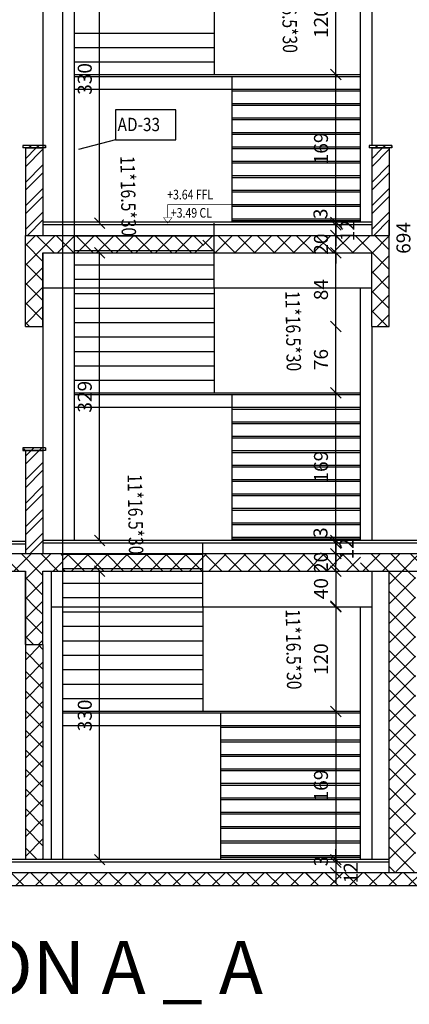
# Model space of a CAD drawing. Units: inches. Extents: x 7 to 3189, y -2448 to 748.
# Drawn here: x 63 to 67, y -220 to -208 of the extents above; entities that cross this region are included whole.
import ezdxf

# ---------------------------------------------------------------- set-up
doc = ezdxf.new("R2010")
doc.units = ezdxf.units.IN
doc.header["$MEASUREMENT"] = 0
doc.linetypes.add('Hidden', pattern=[35.71875, 23.8125, -11.90625])
for name, color, linetype in [('002ELEV', 7, 'Continuous'), ('C', 130, 'Continuous'), ('P-SANR-FIXT', 6, 'Continuous'), ('text site', 7, 'Continuous')]:
    doc.layers.add(name, color=color, linetype=linetype)
doc.layers.add('G-ANNO-TTLB', color=6, linetype='Continuous', lineweight=18)
doc.styles.add('ROM-FR', font='romab___.ttf', dxfattribs={"height": 50})
doc.styles.add('ROMANS', font='romans.shx')
doc.styles.get("Standard").update_dxf_attribs({"font": 'arial.ttf'})
doc.dimstyles.new('dim100', dxfattribs={"dimtxt": 0.16, "dimasz": 0.12, "dimexe": 0.00018, "dimexo": 0.000625, "dimgap": 0.09, "dimtad": 1, "dimdec": 0, "dimlfac": 100, "dimzin": 0, "dimdsep": 46, "dimtxsty": 'ROMANS', "dimblk1": 'OBLIQUE', "dimblk2": 'OBLIQUE', "dimsah": 1, "dimcen": 0.09, "dimse1": 1, "dimse2": 1, "dimclrd": 252, "dimclre": 252, "dimclrt": 6, "dimadec": 0, "dimazin": 0, "dimtfac": 1, "dimtdec": 0, "dimtix": 1, "dimtmove": 2, "dimatfit": 3, "dimldrblk": 'OBLIQUE', "dimfxl": 1, "dimtolj": 1, "dimtzin": 0, "dimarcsym": 0})
pattern_1 = [(45, (-2010.90039, -615.37662), (-0.112253202, 0.112253202), []), (135, (-2010.90039, -615.37662), (-0.112253202, -0.112253202), [])]
pattern_2 = [(45, (-1220.21542, -328.78593), (-0.112253202, 0.112253202), []), (135, (-1220.21542, -328.78593), (-0.112253202, -0.112253202), [])]
pattern_3 = [(45, (-3315.1238, -525.91509), (-0.1122532015, 0.1122532015), []), (135, (-3315.1238, -525.91509), (-0.1122532015, -0.1122532015), [])]

# ---------------------------------------------------------------- blocks, each defined once
blk = doc.blocks.new('_OBLIQUE')
at = {"color": 0, "linetype": 'ByBlock'}
blk.add_line((-0.5, -0.5), (0.5, 0.5), dxfattribs=at)
blk = doc.blocks.new('*D1760')
at = {"color": 252, "lineweight": -2, "transparency": 16777216}
for p, q in [((66.115, -214.466), (66.115, -214.346)), ((66.115, -214.666), (66.115, -214.466)), ((66.115, -214.666), (66.115, -214.786))]:
    blk.add_line(p, q, dxfattribs=at)
at = {"layer": 'Defpoints', "color": 0, "transparency": 16777216}
for p in [(66.115, -214.466), (66.395, -214.466), (66.525, -214.666)]:
    blk.add_point(p, dxfattribs=at)
at = {"color": 252, "lineweight": -2, "transparency": 16777216, "xscale": 0.12, "yscale": 0.12, "zscale": 0.12}
for p, rotation in [((66.115, -214.466), 270), ((66.115, -214.666), 90)]:
    blk.add_blockref('_OBLIQUE', p, dxfattribs=dict(at, rotation=rotation))
at = {"color": 6, "transparency": 16777216, "insert": (65.945, -214.566), "char_height": 0.16, "attachment_point": 5, "rotation": 90, "style": 'ROMANS'}
blk.add_mtext('\\A1;20', dxfattribs=at)
blk = doc.blocks.new('*D1761')
at = {"color": 252, "lineweight": -2, "transparency": 16777216}
for p, q in [((66.115, -214.346), (66.115, -214.226)), ((66.115, -214.466), (66.115, -214.346)), ((66.115, -214.466), (66.115, -214.586))]:
    blk.add_line(p, q, dxfattribs=at)
at = {"layer": 'Defpoints', "color": 0, "transparency": 16777216}
for p in [(66.115, -214.346), (66.395, -214.346), (66.395, -214.466)]:
    blk.add_point(p, dxfattribs=at)
at = {"color": 252, "lineweight": -2, "transparency": 16777216, "xscale": 0.12, "yscale": 0.12, "zscale": 0.12}
for p, rotation in [((66.115, -214.346), 270), ((66.115, -214.466), 90)]:
    blk.add_blockref('_OBLIQUE', p, dxfattribs=dict(at, rotation=rotation))
at = {"color": 6, "transparency": 16777216, "insert": (66.237, -214.411), "char_height": 0.16, "attachment_point": 5, "rotation": 90, "style": 'ROMANS'}
blk.add_mtext('\\A1;12', dxfattribs=at)
blk = doc.blocks.new('*D1762')
at = {"color": 252, "lineweight": -2, "transparency": 16777216}
for p, q in [((66.115, -214.316), (66.115, -214.196)), ((66.115, -214.346), (66.115, -214.316)), ((66.115, -214.346), (66.115, -214.466))]:
    blk.add_line(p, q, dxfattribs=at)
at = {"layer": 'Defpoints', "color": 0, "transparency": 16777216}
for p in [(66.115, -214.316), (66.395, -214.316), (66.395, -214.346)]:
    blk.add_point(p, dxfattribs=at)
at = {"color": 252, "lineweight": -2, "transparency": 16777216, "xscale": 0.12, "yscale": 0.12, "zscale": 0.12}
for p, rotation in [((66.115, -214.316), 270), ((66.115, -214.346), 90)]:
    blk.add_blockref('_OBLIQUE', p, dxfattribs=dict(at, rotation=rotation))
at = {"color": 6, "transparency": 16777216, "insert": (65.939, -214.226), "char_height": 0.16, "attachment_point": 5, "rotation": 90, "style": 'ROMANS'}
blk.add_mtext('\\A1;3', dxfattribs=at)
blk = doc.blocks.new('*D1763')
at = {"color": 252, "lineweight": -2, "transparency": 16777216}
blk.add_line((66.115, -214.316), (66.115, -212.626), dxfattribs=at)
at = {"layer": 'Defpoints', "color": 0, "transparency": 16777216}
for p in [(66.115, -212.626), (66.395, -212.626), (66.395, -214.316)]:
    blk.add_point(p, dxfattribs=at)
at = {"color": 252, "lineweight": -2, "transparency": 16777216, "xscale": 0.12, "yscale": 0.12, "zscale": 0.12}
for p, rotation in [((66.115, -212.626), 90), ((66.115, -214.316), 270)]:
    blk.add_blockref('_OBLIQUE', p, dxfattribs=dict(at, rotation=rotation))
at = {"color": 6, "transparency": 16777216, "insert": (65.945, -213.471), "char_height": 0.16, "attachment_point": 5, "rotation": 90, "style": 'ROMANS'}
blk.add_mtext('\\A1;169', dxfattribs=at)
blk = doc.blocks.new('*D1764')
at = {"color": 252, "lineweight": -2, "transparency": 16777216}
blk.add_line((66.115, -212.626), (66.115, -211.867), dxfattribs=at)
at = {"layer": 'Defpoints', "color": 0, "transparency": 16777216}
for p in [(66.115, -211.867), (66.525, -211.867), (66.395, -212.626)]:
    blk.add_point(p, dxfattribs=at)
at = {"color": 252, "lineweight": -2, "transparency": 16777216, "xscale": 0.12, "yscale": 0.12, "zscale": 0.12}
for p, rotation in [((66.115, -211.867), 90), ((66.115, -212.626), 270)]:
    blk.add_blockref('_OBLIQUE', p, dxfattribs=dict(at, rotation=rotation))
at = {"color": 6, "transparency": 16777216, "insert": (65.945, -212.246), "char_height": 0.16, "attachment_point": 5, "rotation": 90, "style": 'ROMANS'}
blk.add_mtext('\\A1;76', dxfattribs=at)
blk = doc.blocks.new('*D1765')
at = {"color": 252, "lineweight": -2, "transparency": 16777216}
blk.add_line((66.115, -211.867), (66.115, -211.026), dxfattribs=at)
at = {"layer": 'Defpoints', "color": 0, "transparency": 16777216}
for p in [(66.115, -211.026), (66.525, -211.026), (66.525, -211.867)]:
    blk.add_point(p, dxfattribs=at)
at = {"color": 252, "lineweight": -2, "transparency": 16777216, "xscale": 0.12, "yscale": 0.12, "zscale": 0.12}
for p, rotation in [((66.115, -211.026), 90), ((66.115, -211.867), 270)]:
    blk.add_blockref('_OBLIQUE', p, dxfattribs=dict(at, rotation=rotation))
at = {"color": 6, "transparency": 16777216, "insert": (65.945, -211.446), "char_height": 0.16, "attachment_point": 5, "rotation": 90, "style": 'ROMANS'}
blk.add_mtext('\\A1;84', dxfattribs=at)
blk = doc.blocks.new('*D1766')
at = {"color": 252, "lineweight": -2, "transparency": 16777216}
for p, q in [((66.115, -210.826), (66.115, -210.706)), ((66.115, -211.026), (66.115, -210.826)), ((66.115, -211.026), (66.115, -211.146))]:
    blk.add_line(p, q, dxfattribs=at)
at = {"layer": 'Defpoints', "color": 0, "transparency": 16777216}
for p in [(66.115, -210.826), (66.27, -210.826), (66.525, -211.026)]:
    blk.add_point(p, dxfattribs=at)
at = {"color": 252, "lineweight": -2, "transparency": 16777216, "xscale": 0.12, "yscale": 0.12, "zscale": 0.12}
for p, rotation in [((66.115, -210.826), 270), ((66.115, -211.026), 90)]:
    blk.add_blockref('_OBLIQUE', p, dxfattribs=dict(at, rotation=rotation))
at = {"color": 6, "transparency": 16777216, "insert": (65.945, -210.926), "char_height": 0.16, "attachment_point": 5, "rotation": 90, "style": 'ROMANS'}
blk.add_mtext('\\A1;20', dxfattribs=at)
blk = doc.blocks.new('*D1767')
at = {"color": 252, "lineweight": -2, "transparency": 16777216}
for p, q in [((66.115, -210.706), (66.115, -210.586)), ((66.115, -210.826), (66.115, -210.706)), ((66.115, -210.826), (66.115, -210.946))]:
    blk.add_line(p, q, dxfattribs=at)
at = {"layer": 'Defpoints', "color": 0, "transparency": 16777216}
for p in [(66.115, -210.706), (66.115, -210.706), (66.27, -210.826)]:
    blk.add_point(p, dxfattribs=at)
at = {"color": 252, "lineweight": -2, "transparency": 16777216, "xscale": 0.12, "yscale": 0.12, "zscale": 0.12}
for p, rotation in [((66.115, -210.706), 270), ((66.115, -210.826), 90)]:
    blk.add_blockref('_OBLIQUE', p, dxfattribs=dict(at, rotation=rotation))
at = {"color": 6, "transparency": 16777216, "insert": (66.247, -210.771), "char_height": 0.16, "attachment_point": 5, "rotation": 90, "style": 'ROMANS'}
blk.add_mtext('\\A1;12', dxfattribs=at)
blk = doc.blocks.new('*D1768')
at = {"color": 252, "lineweight": -2, "transparency": 16777216}
for p, q in [((66.115, -210.676), (66.115, -210.556)), ((66.115, -210.706), (66.115, -210.676)), ((66.115, -210.706), (66.115, -210.826))]:
    blk.add_line(p, q, dxfattribs=at)
at = {"layer": 'Defpoints', "color": 0, "transparency": 16777216}
for p in [(66.115, -210.676), (66.395, -210.676), (66.115, -210.706)]:
    blk.add_point(p, dxfattribs=at)
at = {"color": 252, "lineweight": -2, "transparency": 16777216, "xscale": 0.12, "yscale": 0.12, "zscale": 0.12}
for p, rotation in [((66.115, -210.676), 270), ((66.115, -210.706), 90)]:
    blk.add_blockref('_OBLIQUE', p, dxfattribs=dict(at, rotation=rotation))
at = {"color": 6, "transparency": 16777216, "insert": (65.939, -210.579), "char_height": 0.16, "attachment_point": 5, "rotation": 90, "style": 'ROMANS'}
blk.add_mtext('\\A1;3', dxfattribs=at)
blk = doc.blocks.new('*D1769')
at = {"color": 252, "lineweight": -2, "transparency": 16777216}
blk.add_line((66.115, -210.676), (66.115, -208.986), dxfattribs=at)
at = {"layer": 'Defpoints', "color": 0, "transparency": 16777216}
for p in [(66.115, -208.986), (66.395, -208.986), (66.395, -210.676)]:
    blk.add_point(p, dxfattribs=at)
at = {"color": 252, "lineweight": -2, "transparency": 16777216, "xscale": 0.12, "yscale": 0.12, "zscale": 0.12}
for p, rotation in [((66.115, -208.986), 90), ((66.115, -210.676), 270)]:
    blk.add_blockref('_OBLIQUE', p, dxfattribs=dict(at, rotation=rotation))
at = {"color": 6, "transparency": 16777216, "insert": (65.945, -209.831), "char_height": 0.16, "attachment_point": 5, "rotation": 90, "style": 'ROMANS'}
blk.add_mtext('\\A1;169', dxfattribs=at)
blk = doc.blocks.new('*D1770')
at = {"color": 252, "lineweight": -2, "transparency": 16777216}
blk.add_line((66.115, -208.986), (66.115, -207.786), dxfattribs=at)
at = {"layer": 'Defpoints', "color": 0, "transparency": 16777216}
for p in [(66.115, -207.786), (66.395, -207.786), (66.395, -208.986)]:
    blk.add_point(p, dxfattribs=at)
at = {"color": 252, "lineweight": -2, "transparency": 16777216, "xscale": 0.12, "yscale": 0.12, "zscale": 0.12}
for p, rotation in [((66.115, -207.786), 90), ((66.115, -208.986), 270)]:
    blk.add_blockref('_OBLIQUE', p, dxfattribs=dict(at, rotation=rotation))
at = {"color": 6, "transparency": 16777216, "insert": (65.945, -208.386), "char_height": 0.16, "attachment_point": 5, "rotation": 90, "style": 'ROMANS'}
blk.add_mtext('\\A1;120', dxfattribs=at)
blk = doc.blocks.new('*D1780')
at = {"color": 252, "lineweight": -2, "transparency": 16777216}
for p, q in [((66.115, -217.966), (66.115, -217.846)), ((66.115, -217.966), (66.115, -217.996)), ((66.115, -217.996), (66.115, -218.116))]:
    blk.add_line(p, q, dxfattribs=at)
at = {"layer": 'Defpoints', "color": 0, "transparency": 16777216}
for p in [(66.115, -217.996), (66.395, -217.966), (66.395, -217.996)]:
    blk.add_point(p, dxfattribs=at)
at = {"color": 252, "lineweight": -2, "transparency": 16777216, "xscale": 0.12, "yscale": 0.12, "zscale": 0.12}
for p, rotation in [((66.115, -217.966), 270), ((66.115, -217.996), 90)]:
    blk.add_blockref('_OBLIQUE', p, dxfattribs=dict(at, rotation=rotation))
at = {"color": 6, "transparency": 16777216, "insert": (65.945, -217.981), "char_height": 0.16, "attachment_point": 5, "rotation": 90, "style": 'ROMANS'}
blk.add_mtext('\\A1;3', dxfattribs=at)
blk = doc.blocks.new('*D1781')
at = {"color": 252, "lineweight": -2, "transparency": 16777216}
for p, q in [((66.115, -217.996), (66.115, -217.876)), ((66.115, -217.996), (66.115, -218.116)), ((66.115, -218.116), (66.115, -218.236))]:
    blk.add_line(p, q, dxfattribs=at)
at = {"layer": 'Defpoints', "color": 0, "transparency": 16777216}
for p in [(66.395, -217.996), (66.115, -218.116), (66.725, -218.116)]:
    blk.add_point(p, dxfattribs=at)
at = {"color": 252, "lineweight": -2, "transparency": 16777216, "xscale": 0.12, "yscale": 0.12, "zscale": 0.12}
for p, rotation in [((66.115, -217.996), 270), ((66.115, -218.116), 90)]:
    blk.add_blockref('_OBLIQUE', p, dxfattribs=dict(at, rotation=rotation))
at = {"color": 6, "transparency": 16777216, "insert": (66.285, -218.116), "char_height": 0.16, "attachment_point": 5, "rotation": 90, "style": 'ROMANS'}
blk.add_mtext('\\A1;12', dxfattribs=at)
blk = doc.blocks.new('*D1782')
at = {"color": 252, "lineweight": -2, "transparency": 16777216}
blk.add_line((63.414, -217.966), (63.414, -214.666), dxfattribs=at)
at = {"layer": 'Defpoints', "color": 0, "transparency": 16777216}
for p in [(62.865, -214.666), (63.414, -214.666), (62.865, -217.966)]:
    blk.add_point(p, dxfattribs=at)
at = {"color": 252, "lineweight": -2, "transparency": 16777216, "xscale": 0.12, "yscale": 0.12, "zscale": 0.12}
for p, rotation in [((63.414, -214.666), 90), ((63.414, -217.966), 270)]:
    blk.add_blockref('_OBLIQUE', p, dxfattribs=dict(at, rotation=rotation))
at = {"color": 6, "transparency": 16777216, "insert": (63.244, -216.316), "char_height": 0.16, "attachment_point": 5, "rotation": 90, "style": 'ROMANS'}
blk.add_mtext('\\A1;330', dxfattribs=at)
blk = doc.blocks.new('*D1783')
at = {"color": 252, "lineweight": -2, "transparency": 16777216}
blk.add_line((63.414, -214.316), (63.414, -211.026), dxfattribs=at)
at = {"layer": 'Defpoints', "color": 0, "transparency": 16777216}
for p in [(62.865, -211.026), (63.414, -211.026), (62.865, -214.316)]:
    blk.add_point(p, dxfattribs=at)
at = {"color": 252, "lineweight": -2, "transparency": 16777216, "xscale": 0.12, "yscale": 0.12, "zscale": 0.12}
for p, rotation in [((63.414, -211.026), 90), ((63.414, -214.316), 270)]:
    blk.add_blockref('_OBLIQUE', p, dxfattribs=dict(at, rotation=rotation))
at = {"color": 6, "transparency": 16777216, "insert": (63.244, -212.671), "char_height": 0.16, "attachment_point": 5, "rotation": 90, "style": 'ROMANS'}
blk.add_mtext('\\A1;329', dxfattribs=at)
blk = doc.blocks.new('*D1784')
at = {"color": 252, "lineweight": -2, "transparency": 16777216}
blk.add_line((63.414, -210.686), (63.414, -207.386), dxfattribs=at)
at = {"layer": 'Defpoints', "color": 0, "transparency": 16777216}
for p in [(62.865, -207.386), (63.414, -207.386), (62.865, -210.686)]:
    blk.add_point(p, dxfattribs=at)
at = {"color": 252, "lineweight": -2, "transparency": 16777216, "xscale": 0.12, "yscale": 0.12, "zscale": 0.12}
for p, rotation in [((63.414, -207.386), 90), ((63.414, -210.686), 270)]:
    blk.add_blockref('_OBLIQUE', p, dxfattribs=dict(at, rotation=rotation))
at = {"color": 6, "transparency": 16777216, "insert": (63.244, -209.036), "char_height": 0.16, "attachment_point": 5, "rotation": 90, "style": 'ROMANS'}
blk.add_mtext('\\A1;330', dxfattribs=at)
blk = doc.blocks.new('*D1833')
at = {"color": 252, "lineweight": -2, "transparency": 16777216}
for p, q in [((62.176, -211.866), (62.176, -212.294)), ((62.176, -213.256), (62.176, -212.855))]:
    blk.add_line(p, q, dxfattribs=at)
at = {"layer": 'Defpoints', "color": 0, "transparency": 16777216}
for p in [(62.176, -211.866), (62.565, -211.866), (62.465, -213.256)]:
    blk.add_point(p, dxfattribs=at)
at = {"color": 252, "lineweight": -2, "transparency": 16777216, "xscale": 0.12, "yscale": 0.12, "zscale": 0.12}
for p, rotation in [((62.176, -211.866), 90), ((62.176, -213.256), 270)]:
    blk.add_blockref('_OBLIQUE', p, dxfattribs=dict(at, rotation=rotation))
at = {"color": 6, "transparency": 16777216, "insert": (62.176, -212.575), "char_height": 0.16, "attachment_point": 5, "rotation": 90, "style": 'ROMANS'}
blk.add_mtext('\\A1;139', dxfattribs=at)
blk = doc.blocks.new('*D1835')
at = {"color": 252, "lineweight": -2, "transparency": 16777216}
blk.add_line((62.176, -209.796), (62.176, -207.786), dxfattribs=at)
at = {"layer": 'Defpoints', "color": 0, "transparency": 16777216}
for p in [(62.176, -207.786), (62.565, -207.786), (62.435, -209.796)]:
    blk.add_point(p, dxfattribs=at)
at = {"color": 252, "lineweight": -2, "transparency": 16777216, "xscale": 0.12, "yscale": 0.12, "zscale": 0.12}
for p, rotation in [((62.176, -207.786), 90), ((62.176, -209.796), 270)]:
    blk.add_blockref('_OBLIQUE', p, dxfattribs=dict(at, rotation=rotation))
at = {"color": 6, "transparency": 16777216, "insert": (62.006, -208.791), "char_height": 0.16, "attachment_point": 5, "rotation": 90, "style": 'ROMANS'}
blk.add_mtext('\\A1;201', dxfattribs=at)
blk = doc.blocks.new('*D1845')
at = {"color": 252, "lineweight": -2, "transparency": 16777216}
for p, q in [((66.115, -214.666), (66.115, -214.546)), ((66.115, -214.666), (66.115, -215.066)), ((66.115, -215.066), (66.115, -215.186))]:
    blk.add_line(p, q, dxfattribs=at)
at = {"layer": 'Defpoints', "color": 0, "transparency": 16777216}
for p in [(66.525, -214.666), (66.115, -215.066), (66.525, -215.066)]:
    blk.add_point(p, dxfattribs=at)
at = {"color": 252, "lineweight": -2, "transparency": 16777216, "xscale": 0.12, "yscale": 0.12, "zscale": 0.12}
for p, rotation in [((66.115, -214.666), 270), ((66.115, -215.066), 90)]:
    blk.add_blockref('_OBLIQUE', p, dxfattribs=dict(at, rotation=rotation))
at = {"color": 6, "transparency": 16777216, "insert": (65.945, -214.866), "char_height": 0.16, "attachment_point": 5, "rotation": 90, "style": 'ROMANS'}
blk.add_mtext('\\A1;40', dxfattribs=at)
blk = doc.blocks.new('*D1846')
at = {"color": 252, "lineweight": -2, "transparency": 16777216}
blk.add_line((66.115, -215.076), (66.115, -216.271), dxfattribs=at)
at = {"layer": 'Defpoints', "color": 0, "transparency": 16777216}
for p in [(66.525, -215.076), (66.115, -216.271), (66.395, -216.271)]:
    blk.add_point(p, dxfattribs=at)
at = {"color": 252, "lineweight": -2, "transparency": 16777216, "xscale": 0.12, "yscale": 0.12, "zscale": 0.12}
for p, rotation in [((66.115, -215.076), 90), ((66.115, -216.271), 270)]:
    blk.add_blockref('_OBLIQUE', p, dxfattribs=dict(at, rotation=rotation))
at = {"color": 6, "transparency": 16777216, "insert": (65.945, -215.673), "char_height": 0.16, "attachment_point": 5, "rotation": 90, "style": 'ROMANS'}
blk.add_mtext('\\A1;120', dxfattribs=at)
blk = doc.blocks.new('*D1847')
at = {"color": 252, "lineweight": -2, "transparency": 16777216}
blk.add_line((66.115, -216.271), (66.115, -217.966), dxfattribs=at)
at = {"layer": 'Defpoints', "color": 0, "transparency": 16777216}
for p in [(66.395, -216.271), (66.115, -217.966), (66.395, -217.966)]:
    blk.add_point(p, dxfattribs=at)
at = {"color": 252, "lineweight": -2, "transparency": 16777216, "xscale": 0.12, "yscale": 0.12, "zscale": 0.12}
for p, rotation in [((66.115, -216.271), 90), ((66.115, -217.966), 270)]:
    blk.add_blockref('_OBLIQUE', p, dxfattribs=dict(at, rotation=rotation))
at = {"color": 6, "transparency": 16777216, "insert": (65.945, -217.118), "char_height": 0.16, "attachment_point": 5, "rotation": 90, "style": 'ROMANS'}
blk.add_mtext('\\A1;169', dxfattribs=at)
blk = doc.blocks.new('*D1853')
at = {"color": 252, "lineweight": -2, "transparency": 16777216}
blk.add_line((67.158, -214.324), (67.158, -207.386), dxfattribs=at)
at = {"layer": 'Defpoints', "color": 0, "transparency": 16777216}
for p in [(67.158, -207.386), (69.695, -207.386), (69.695, -214.324, -0.089)]:
    blk.add_point(p, dxfattribs=at)
at = {"color": 252, "lineweight": -2, "transparency": 16777216, "xscale": 0.12, "yscale": 0.12, "zscale": 0.12}
for p, rotation in [((67.158, -207.386), 90), ((67.158, -214.324), 270)]:
    blk.add_blockref('_OBLIQUE', p, dxfattribs=dict(at, rotation=rotation))
at = {"color": 6, "transparency": 16777216, "insert": (66.888, -210.855), "char_height": 0.16, "attachment_point": 5, "rotation": 90, "style": 'ROMANS'}
blk.add_mtext('\\A1;694', dxfattribs=at)

msp = doc.modelspace()

# ---------------------------------------------------------------- hatches: boundary and pattern name
h = msp.add_hatch()
h.set_pattern_fill('ANSI35', color=8, scale=0.02, style=0)
h.set_pattern_definition([(45, (-1218.10441, -1037.92551), (-0.089802561, 0.089802561), []), (45, (-1218.01461, -1037.92551), (-0.089802561, 0.089802561), [0.15875, -0.03175, 0, -0.03175])])
h.paths.add_polyline_path([(62.7950628, -209.8258296), (62.7950628, -209.7958296), (62.5350628, -209.7958296), (62.5350628, -209.8258296)])
h = msp.add_hatch()
h.set_pattern_fill('ANSI35', color=8, scale=0.02, style=0)
h.set_pattern_definition([(45, (-1214.14441, -1037.92551), (-0.089802561, 0.089802561), []), (45, (-1214.05461, -1037.92551), (-0.089802561, 0.089802561), [0.15875, -0.03175, 0, -0.03175])])
h.paths.add_polyline_path([(66.7550628, -209.7958296), (66.4950628, -209.7958296), (66.4950628, -209.8258296), (66.7550628, -209.8258296)])
h = msp.add_hatch()
h.set_pattern_fill('ANSI32', color=8, scale=0.02, style=0)
h.set_pattern_definition([(45, (-1218.10441, -1037.74551), (-0.134703842, 0.134703842), []), (45, (-1218.01461, -1037.74551), (-0.134703842, 0.134703842), [])])
h.paths.add_polyline_path([(62.7650628, -210.8258296), (62.7650628, -209.8258296), (62.5650628, -209.8258296), (62.5650628, -210.8258296)])
h = msp.add_hatch()
h.set_pattern_fill('ANSI32', color=8, scale=0.02, style=0)
h.set_pattern_definition([(45, (-1214.14441, -1037.74551), (-0.134703842, 0.134703842), []), (45, (-1214.05461, -1037.74551), (-0.134703842, 0.134703842), [])])
h.paths.add_polyline_path([(66.7250628, -209.8258296), (66.5250628, -209.8258296), (66.5250628, -210.8258296), (66.7250628, -210.8258296)])
h = msp.add_hatch()
h.set_pattern_fill('ANSI37', color=8, scale=0.05, style=0)
h.set_pattern_definition(pattern_3)
h.paths.add_polyline_path([(64.5950628, -210.8258296), (62.9950628, -210.8258296), (62.9950628, -211.0078296), (64.5950628, -211.0078296)])
h.paths.add_polyline_path([(64.5950628, -211.0078296), (62.9950628, -211.0078296), (62.9950628, -211.0258296), (64.5950628, -211.0258296)])
h.paths.add_polyline_path([(62.7650628, -211.4258296), (62.7650628, -211.0258296), (62.9950628, -211.0258296), (62.9950628, -210.8258296), (62.5650628, -210.8258296), (62.5650628, -211.4258296)])
h.paths.add_polyline_path([(62.7650628, -211.8658296), (62.7650628, -211.4258296), (62.5650628, -211.4258296), (62.5650628, -211.8658296)])
h = msp.add_hatch()
h.set_pattern_fill('ANSI37', color=8, scale=0.05, style=0)
h.set_pattern_definition([(45, (-1218.20441, -1020.03194), (-0.112253202, 0.112253202), []), (135, (-1218.20441, -1020.03194), (-0.112253202, -0.112253202), [])])
h.paths.add_polyline_path([(66.7250628, -211.8669768), (66.7250628, -210.8258296), (64.5950628, -210.8258296), (64.5950628, -211.0258296), (66.5250628, -211.0258296), (66.5250628, -211.8669768)])
h = msp.add_hatch()
h.set_pattern_fill('ANSI35', color=8, scale=0.02, style=0)
h.set_pattern_definition([(45, (-1218.20441, -1037.74551), (-0.089802561, 0.089802561), []), (45, (-1218.11461, -1037.74551), (-0.089802561, 0.089802561), [0.15875, -0.03175, 0, -0.03175])])
h.paths.add_polyline_path([(62.5350628, -213.2558296), (62.5350628, -213.2858296), (62.7950628, -213.2858296), (62.7950628, -213.2558296)])
h = msp.add_hatch()
h.set_pattern_fill('ANSI37', color=8, scale=0.05, style=0)
h.set_pattern_definition(pattern_3)
h.paths.add_polyline_path([(62.9950628, -214.4658297), (62.0650628, -214.4658297), (62.0650628, -214.6358297), (61.7650628, -214.6358297), (61.7650628, -214.8058297), (61.4650628, -214.8058297), (61.4650628, -214.9708297), (61.1650628, -214.9708297), (61.1650628, -215.1358297), (60.8650628, -215.1358297), (60.8650628, -215.3008297), (60.5650628, -215.3008297), (60.5650628, -215.4658297), (60.2650628, -215.4658297), (60.2650628, -215.6308297), (59.9650628, -215.6308297), (59.9650628, -215.7958297), (59.6650628, -215.7958297), (59.6650628, -215.9608297), (59.3650628, -215.9608297), (59.3650628, -216.1258297), (59.0650628, -216.1258297), (59.0650628, -216.2908297), (58.7650628, -216.2908297), (58.7650628, -216.4558297), (58.4650628, -216.4558297), (58.4650628, -216.6208297), (58.1650628, -216.6208297), (58.1650628, -216.7858297), (57.8650628, -216.7858297), (57.8650628, -216.9508297), (57.5650628, -216.9508297), (57.5650628, -217.1158297), (57.2650628, -217.1158297), (57.2650628, -217.2808297), (56.9650628, -217.2808297), (56.9650628, -217.4458297), (56.6650628, -217.4458297), (56.6650628, -217.6108297), (56.3650628, -217.6108297), (56.3650628, -217.7758297), (56.0650628, -217.7758297), (56.0650628, -217.9408297), (55.7650628, -217.9408297), (55.7650628, -217.9658297), (56.3308641, -217.9658297), (62.3308641, -214.6658296), (62.9950628, -214.6658296)])
h.paths.add_polyline_path([(62.0650628, -214.4658297), (62.0650628, -214.3758296), (61.7650628, -214.3758296), (61.7650628, -214.6358297), (62.0650628, -214.6358297)])
h.paths.add_polyline_path([(61.4650628, -214.8058297), (61.1650628, -214.8058297), (61.1650628, -214.9708297), (61.4650628, -214.9708297)], flags=17)
h.paths.add_polyline_path([(60.8650628, -215.1358297), (60.5650628, -215.1358297), (60.5650628, -215.3008297), (60.8650628, -215.3008297)], flags=17)
h.paths.add_polyline_path([(60.2650628, -215.4658297), (59.9650628, -215.4658297), (59.9650628, -215.6308297), (60.2650628, -215.6308297)], flags=17)
h.paths.add_polyline_path([(59.6650628, -215.7958297), (59.3650628, -215.7958297), (59.3650628, -215.9608297), (59.6650628, -215.9608297)], flags=17)
h.paths.add_polyline_path([(59.0650628, -216.1258297), (58.7650628, -216.1258297), (58.7650628, -216.2908297), (59.0650628, -216.2908297)], flags=17)
h.paths.add_polyline_path([(58.4650628, -216.4558297), (58.1650628, -216.4558297), (58.1650628, -216.6208297), (58.4650628, -216.6208297)], flags=17)
h.paths.add_polyline_path([(57.8650628, -216.7858297), (57.5650628, -216.7858297), (57.5650628, -216.9508297), (57.8650628, -216.9508297)], flags=17)
h.paths.add_polyline_path([(57.2650628, -217.1158297), (57.0650628, -217.1158297), (56.9650628, -217.1158297), (56.9650628, -217.2808297), (57.2650628, -217.2808297)], flags=17)
h.paths.add_polyline_path([(56.6650628, -217.4458297), (56.3650628, -217.4458297), (56.3650628, -217.6108297), (56.6650628, -217.6108297)], flags=17)
h.paths.add_polyline_path([(56.0650628, -217.7758297), (55.7650628, -217.7758297), (55.7650628, -217.9408297), (56.0650628, -217.9408297)], flags=17)
h = msp.add_hatch()
h.set_pattern_fill('ANSI37', color=8, scale=0.05, style=0)
h.set_pattern_definition([(45, (-1218.20441, -1037.74551), (-0.112253202, 0.112253202), []), (135, (-1218.20441, -1037.74551), (-0.112253202, -0.112253202), [])])
h.paths.add_polyline_path([(66.3950628, -214.4658297), (64.5950628, -214.4658297), (64.5950628, -214.6658296), (66.3950628, -214.6658296)])
h.paths.add_polyline_path([(64.5950628, -214.4658297), (62.9950628, -214.4658297), (62.9950628, -214.6478297), (64.5950628, -214.6478297)])
h.paths.add_polyline_path([(64.5950628, -214.6478297), (62.9950628, -214.6478297), (62.9950628, -214.6658296), (64.5950628, -214.6658296)])
h = msp.add_hatch()
h.set_pattern_fill('ANSI37', color=8, scale=0.05, style=0)
h.set_pattern_definition(pattern_1)
h.paths.add_polyline_path([(76.0058546, -214.6658296), (76.0058546, -214.4658297), (66.3950628, -214.4658297), (66.3950628, -214.6658296)])
h = msp.add_hatch()
h.set_pattern_fill('ANSI37', color=8, scale=0.05, style=0)
h.set_pattern_definition(pattern_3)
h.paths.add_polyline_path([(62.5650628, -215.065789), (62.5650628, -215.5058297), (62.7650628, -215.5058297), (62.7650628, -215.065789)])
h.paths.add_polyline_path([(62.5650628, -214.6658296), (62.5650628, -215.0658296), (62.7650628, -215.0658296), (62.7650628, -214.6658296)])
h = msp.add_hatch()
h.set_pattern_fill('ANSI37', color=8, scale=0.05, style=0)
h.set_pattern_definition(pattern_1)
h.paths.add_polyline_path([(67.0250628, -214.6658296), (66.7250628, -214.6658296), (66.7250628, -218.1058297), (67.0250628, -218.1058297)])
h = msp.add_hatch()
h.set_pattern_fill('ANSI37', color=8, scale=0.05, style=0)
h.set_pattern_definition(pattern_2)
h.paths.add_polyline_path([(62.5650628, -215.5058297), (62.5650628, -217.9658297), (62.7650628, -217.9658297), (62.7650628, -215.5058297)])
h = msp.add_hatch()
h.set_pattern_fill('ANSI37', color=8, scale=0.05, style=0)
h.set_pattern_definition(pattern_2)
h.paths.add_polyline_path([(43.1650715, -218.0158296), (42.8650715, -218.0158296), (42.8650715, -218.1158296), (43.1650715, -218.1158296)])
h.paths.add_polyline_path([(43.2004564, -218.2658423), (42.5650715, -218.2658297), (42.5650715, -218.4158297), (42.2554631, -218.4158297), (42.2554631, -218.5658297), (42.6004817, -218.5658297)])
h.paths.add_polyline_path([(65.8125378, -218.3801513), (65.8125378, -218.1021026), (66.0679198, -218.1021026), (66.0679198, -218.3801513)], flags=9)
h.paths.add_polyline_path([(42.8650715, -218.1158297), (42.8650715, -218.2658297), (67.1550628, -218.2658297), (67.1550628, -218.1158297)])
h = msp.add_hatch()
h.set_pattern_fill('ANSI37', color=8, scale=0.05, style=0)
h.set_pattern_definition(pattern_2)
h.paths.add_polyline_path([(66.0756891, -218.2658297), (66.0756891, -218.1158297), (65.7821543, -218.1158297), (65.7821543, -218.2658297)])
at = {"layer": 'C', "linetype": 'Continuous'}
h = msp.add_hatch(dxfattribs=at)
h.set_pattern_fill('ANSI32', color=8, scale=0.02, style=0)
h.set_pattern_definition([(45, (-1218.20441, -1037.74551), (-0.134703842, 0.134703842), []), (45, (-1218.11461, -1037.74551), (-0.134703842, 0.134703842), [])])
h.paths.add_polyline_path([(62.5650628, -213.2858296), (62.5650628, -214.4658297), (62.7650628, -214.4658297), (62.7650628, -213.2858296)])

# ---------------------------------------------------------------- linework, layer by layer
at = {"color": 4}
for p, q in [((62.7650628, -207.3858296), (62.7650628, -210.6858296)), ((64.7250628, -207.7858296), (64.7250628, -208.9858296)), ((66.3950628, -208.9908296), (63.1250628, -208.9908296)), ((64.9250628, -209.0108296), (63.1250628, -209.0108296)), ((66.3950628, -209.0108296), (64.9250628, -209.0108296)), ((64.9250628, -209.0108296), (64.9250628, -210.6758296)), ((64.9250628, -209.1558296), (63.1250628, -209.1558296)), ((66.3950628, -209.1558296), (64.9250628, -209.1558296)), ((66.3950628, -209.1758296), (64.9250628, -209.1758296)), ((66.3950628, -209.3208296), (64.9250628, -209.3208296)), ((66.3950628, -209.3408296), (64.9250628, -209.3408296)), ((66.3950628, -209.4858296), (64.9250628, -209.4858296)), ((66.3950628, -209.5058296), (64.9250628, -209.5058296)), ((66.3950628, -209.6508296), (64.9250628, -209.6508296)), ((66.3950628, -209.6708296), (64.9250628, -209.6708296)), ((66.3950628, -209.8158296), (64.9250628, -209.8158296)), ((66.3950628, -209.8358296), (64.9250628, -209.8358296)), ((66.3950628, -209.9808296), (64.9250628, -209.9808296)), ((66.3950628, -210.0008296), (64.9250628, -210.0008296)), ((66.3950628, -210.1458296), (64.9250628, -210.1458296)), ((66.3950628, -210.1658296), (64.9250628, -210.1658296)), ((66.3950628, -210.3108296), (64.9250628, -210.3108296)), ((66.3950628, -210.3308296), (64.9250628, -210.3308296)), ((66.3950628, -210.4758296), (64.9250628, -210.4758296)), ((66.3950628, -210.4958296), (64.9250628, -210.4958296)), ((66.3950628, -210.6408296), (64.9250628, -210.6408296)), ((66.3950628, -210.6608296), (64.9250628, -210.6608296)), ((62.7650628, -211.4258296), (66.5250628, -211.4258296)), ((64.7250628, -211.4258296), (64.7250628, -212.6258296)), ((66.3950628, -212.6308296), (63.1250628, -212.6308296)), ((64.9250628, -212.6508296), (63.1250628, -212.6508296)), ((66.3950628, -212.6508296), (64.9250628, -212.6508296)), ((64.9250628, -212.6508296), (64.9250628, -214.3158296)), ((64.9250628, -212.7958296), (63.1250628, -212.7958296)), ((66.3950628, -212.7958296), (64.9250628, -212.7958296)), ((66.3950628, -212.8158296), (64.9250628, -212.8158296)), ((66.3950628, -212.9608296), (64.9250628, -212.9608296)), ((66.3950628, -212.9808296), (64.9250628, -212.9808296)), ((66.3950628, -213.1258296), (64.9250628, -213.1258296)), ((66.3950628, -213.1458296), (64.9250628, -213.1458296)), ((66.3950628, -213.2908296), (64.9250628, -213.2908296)), ((66.3950628, -213.3108296), (64.9250628, -213.3108296)), ((66.3950628, -213.4558296), (64.9250628, -213.4558296)), ((66.3950628, -213.4758296), (64.9250628, -213.4758296)), ((66.3950628, -213.6208296), (64.9250628, -213.6208296)), ((66.3950628, -213.6408296), (64.9250628, -213.6408296)), ((66.3950628, -213.7858296), (64.9250628, -213.7858296)), ((66.3950628, -213.8058296), (64.9250628, -213.8058296)), ((66.3950628, -213.9508296), (64.9250628, -213.9508296)), ((66.3950628, -213.9708296), (64.9250628, -213.9708296)), ((66.3950628, -214.1158296), (64.9250628, -214.1158296)), ((66.3950628, -214.1358296), (64.9250628, -214.1358296)), ((66.3950628, -214.2808296), (64.9250628, -214.2808296)), ((66.3950628, -214.3008296), (64.9250628, -214.3008296)), ((64.5950628, -215.0658296), (64.5950628, -216.2658297)), ((66.3950628, -216.2708297), (62.9950628, -216.2708297)), ((64.7950628, -216.2908297), (62.9950628, -216.2908297)), ((66.3950628, -216.2908297), (64.7950628, -216.2908297)), ((64.7950628, -216.2908297), (64.7950628, -217.9658297)), ((64.7950628, -216.4358297), (62.9950628, -216.4358297)), ((66.3950628, -216.4358297), (64.7950628, -216.4358297)), ((66.3950628, -216.4558297), (64.7950628, -216.4558297)), ((66.3950628, -216.6008297), (64.7950628, -216.6008297)), ((66.3950628, -216.6208297), (64.7950628, -216.6208297)), ((66.3950628, -216.7658297), (64.7950628, -216.7658297)), ((66.3950628, -216.7858297), (64.7950628, -216.7858297)), ((66.3950628, -216.9308297), (64.7950628, -216.9308297)), ((66.3950628, -216.9508297), (64.7950628, -216.9508297)), ((66.3950628, -217.0958297), (64.7950628, -217.0958297)), ((66.3950628, -217.1158297), (64.7950628, -217.1158297)), ((66.3950628, -217.2608297), (64.7950628, -217.2608297)), ((66.3950628, -217.2808297), (64.7950628, -217.2808297)), ((66.3950628, -217.4258297), (64.7950628, -217.4258297)), ((66.3950628, -217.4458297), (64.7950628, -217.4458297)), ((66.3950628, -217.5908297), (64.7950628, -217.5908297)), ((66.3950628, -217.6108297), (64.7950628, -217.6108297)), ((66.3950628, -217.7558297), (64.7950628, -217.7558297)), ((66.3950628, -217.7758297), (64.7950628, -217.7758297)), ((66.7250628, -217.9658297), (42.8650715, -217.9658297)), ((66.7250628, -217.9958296), (42.8650715, -217.9958296)), ((66.3950628, -217.9208297), (64.7950628, -217.9208297)), ((66.3950628, -217.9408297), (64.7950628, -217.9408297))]:
    msp.add_line(p, q, dxfattribs=at)
at = {"color": 7}
for p, q in [((62.9950628, -210.6858296), (62.9950628, -207.7858296)), ((62.9950628, -210.6858296), (62.9950628, -207.7858296)), ((63.1250628, -210.6858296), (63.1250628, -207.7858296)), ((66.3950628, -210.6758296), (66.3950628, -207.7858296)), ((66.5250628, -207.7858296), (66.5250628, -209.7958296)), ((62.7650628, -211.0258296), (62.7650628, -214.3158296)), ((62.9950628, -214.3258296), (62.9950628, -211.4258296)), ((62.9950628, -214.3258296), (62.9950628, -211.4258296)), ((63.1250628, -214.3158296), (63.1250628, -211.4258296)), ((66.3950628, -214.3158296), (66.3950628, -211.4258296)), ((66.5250628, -211.8669768), (66.5250628, -214.3158296)), ((62.8650628, -217.9658297), (62.8650628, -214.6658296)), ((66.5250628, -214.6658296), (66.5250628, -217.9658297)), ((62.8650628, -215.0758296), (66.5250628, -215.0758296)), ((62.9950628, -217.9658297), (62.9950628, -215.0658296)), ((66.3950628, -217.9658297), (66.3950628, -215.0758296))]:
    msp.add_line(p, q, dxfattribs=at)
at = {"color": 7, "linetype": 'Hidden', "ltscale": 0.2}
for p, q in [((64.7250628, -208.5158296), (63.1250628, -208.5158296)), ((64.7250628, -208.6808296), (63.1250628, -208.6808296)), ((64.7250628, -208.8458296), (63.1250628, -208.8458296)), ((62.9950628, -211.4258296), (62.9950628, -210.6858296)), ((63.1250628, -211.4258296), (63.1250628, -210.6858296)), ((64.7250628, -211.4258296), (64.7250628, -210.6858296)), ((64.7250628, -210.8358296), (63.1250628, -210.8358296)), ((64.7250628, -211.0008296), (63.1250628, -211.0008296)), ((64.7250628, -211.1658296), (63.1250628, -211.1658296)), ((64.7250628, -211.3308296), (63.1250628, -211.3308296)), ((64.7250628, -211.4958296), (63.1250628, -211.4958296)), ((64.7250628, -211.6608296), (63.1250628, -211.6608296)), ((64.7250628, -211.8258296), (63.1250628, -211.8258296)), ((64.7250628, -211.9908296), (63.1250628, -211.9908296)), ((64.7250628, -212.1558296), (63.1250628, -212.1558296)), ((64.7250628, -212.3208296), (63.1250628, -212.3208296)), ((64.7250628, -212.4858296), (63.1250628, -212.4858296)), ((62.9950628, -215.0658296), (62.9950628, -214.3258296)), ((64.5950628, -215.0658296), (64.5950628, -214.3458296)), ((64.5950628, -214.4758297), (62.9950628, -214.4758297)), ((64.5950628, -214.6408297), (62.9950628, -214.6408297)), ((64.5950628, -214.8058297), (62.9950628, -214.8058297)), ((64.5950628, -214.9708297), (62.9950628, -214.9708297)), ((64.5950628, -215.1358297), (62.9950628, -215.1358297)), ((64.5950628, -215.3008297), (62.9950628, -215.3008297)), ((64.5950628, -215.4658297), (62.9950628, -215.4658297)), ((64.5950628, -215.6308297), (62.9950628, -215.6308297)), ((64.5950628, -215.7958297), (62.9950628, -215.7958297)), ((64.5950628, -215.9608297), (62.9950628, -215.9608297)), ((64.5950628, -216.1258297), (62.9950628, -216.1258297))]:
    msp.add_line(p, q, dxfattribs=at)
at = {"color": 1}
for p, q in [((62.5350628, -209.7958296), (62.5350628, -209.8258296)), ((62.7950628, -209.7958296), (62.5350628, -209.7958296)), ((62.7950628, -209.7958296), (62.5350628, -209.7958296)), ((62.7950628, -209.7958296), (62.7950628, -209.8258296)), ((66.4950628, -209.7958296), (66.4950628, -209.8258296)), ((66.7550628, -209.7958296), (66.4950628, -209.7958296)), ((66.7550628, -209.7958296), (66.4950628, -209.7958296)), ((66.7550628, -209.7958296), (66.7550628, -209.8258296)), ((62.7950628, -209.8258296), (62.5350628, -209.8258296)), ((62.7950628, -209.8258296), (62.5350628, -209.8258296)), ((62.5650628, -209.8258296), (62.7650628, -209.8258296)), ((66.7550628, -209.8258296), (66.4950628, -209.8258296)), ((66.7550628, -209.8258296), (66.4950628, -209.8258296)), ((66.5250628, -209.8258296), (66.7250628, -209.8258296)), ((62.5350628, -213.2558296), (62.5350628, -213.2858296)), ((62.7950628, -213.2558296), (62.5350628, -213.2558296)), ((62.7950628, -213.2558296), (62.5350628, -213.2558296)), ((62.5350628, -213.2858296), (62.7650628, -213.2858296)), ((62.7950628, -213.2858296), (62.5350628, -213.2858296)), ((62.7950628, -213.2858296), (62.5350628, -213.2858296)), ((62.7950628, -213.2558296), (62.7950628, -213.2858296))]:
    msp.add_line(p, q, dxfattribs=at)
at = {"color": 3}
for p, q in [((62.5650628, -209.8258296), (62.5650628, -210.8258296)), ((62.5650628, -209.8258296), (62.5650628, -210.8258296)), ((62.7650628, -209.8258296), (62.7650628, -210.8258296)), ((62.7650628, -209.8258296), (62.7650628, -210.8258296)), ((66.5250628, -209.8258296), (66.5250628, -210.8258296)), ((66.5250628, -209.8258296), (66.5250628, -210.8258296)), ((66.7250628, -209.8258296), (66.7250628, -210.8258296)), ((66.7250628, -209.8258296), (66.7250628, -210.8258296)), ((62.5650628, -213.2858296), (62.5650628, -214.4658297)), ((62.7650628, -213.2858296), (62.7650628, -214.4658297)), ((62.7650628, -213.2858296), (62.7650628, -214.4658297))]:
    msp.add_line(p, q, dxfattribs=at)
at = {"color": 8}
for p, q in [((66.5250628, -210.6758296), (62.7650628, -210.6758296)), ((66.5250628, -210.6758296), (62.7650628, -210.6758296)), ((66.5250628, -210.7058296), (62.7650628, -210.7058296)), ((66.5250628, -210.7058296), (62.7650628, -210.7058296)), ((62.5650628, -214.3258296), (61.6850628, -214.3258296)), ((62.5650628, -214.3258296), (61.6850628, -214.3258296)), ((62.5650628, -214.3558296), (61.6850628, -214.3558296)), ((62.5650628, -214.3558296), (61.6850628, -214.3558296)), ((70.1250628, -214.3158296), (62.7650628, -214.3158296)), ((70.1250628, -214.3158296), (62.7650628, -214.3158296)), ((70.1250628, -214.3458296), (62.7650628, -214.3458296)), ((70.1250628, -214.3458296), (62.7650628, -214.3458296))]:
    msp.add_line(p, q, dxfattribs=at)
at = {"color": 5}
for p, q in [((66.7250628, -211.8669768), (66.7250628, -210.6758296)), ((62.5650628, -210.8258296), (66.7250628, -210.8258296)), ((62.5650628, -211.8658296), (62.5650628, -210.8258296)), ((62.7650628, -211.0258296), (66.5250628, -211.0258296)), ((62.7650628, -211.8658296), (62.7650628, -211.0258296)), ((66.5250628, -211.8669768), (66.5250628, -211.0258296)), ((62.5650628, -211.8658296), (62.7650628, -211.8658296)), ((66.5250628, -211.8669768), (66.7250628, -211.8669768)), ((62.0650628, -214.4658297), (76.0250628, -214.4658297)), ((62.3308641, -214.6658296), (62.5650628, -214.6658296)), ((62.5650628, -214.6658296), (62.5650628, -217.9658297)), ((62.5650628, -215.5058297), (62.5650628, -214.6658296)), ((62.7650628, -214.6658296), (76.0058546, -214.6658296)), ((62.7650628, -215.5058297), (62.7650628, -214.6658296)), ((66.7250628, -218.1058297), (66.7250628, -214.6658296)), ((62.5650628, -215.5058297), (62.7650628, -215.5058297)), ((62.5650628, -215.5058297), (62.7650628, -215.5058297)), ((62.7650628, -215.5058297), (62.7650628, -217.9658297)), ((67.1550628, -218.1158297), (43.1650715, -218.1158297)), ((67.1550628, -218.2658297), (43.2004817, -218.2658297, 42.5472526))]:
    msp.add_line(p, q, dxfattribs=at)
at = {"layer": '002ELEV', "color": 8, "ltscale": 0.2, "const_width": 0.00612}
msp.add_lwpolyline([(65.0187813, -210.4737109), (64.1928988, -210.4737109), (64.1928988, -210.6213032), (64.2408375, -210.6213032), (64.1928988, -210.6858296), (64.1449602, -210.6213032), (64.1928988, -210.6213032)], dxfattribs=at)
at = {"layer": 'P-SANR-FIXT', "color": 6}
msp.add_line((63.5961221, -209.7336219), (63.1722523, -209.8414349), dxfattribs=at)
msp.add_lwpolyline([(63.5961221, -209.4109479), (63.5961221, -209.7336219), (64.2864791, -209.7336219), (64.2864791, -209.4109479), (64.2864791, -209.3891345), (63.5961221, -209.3891345), (63.5961221, -209.4109479)], dxfattribs=at)

# ---------------------------------------------------------------- texts
at = {"layer": '002ELEV', "color": 7, "ltscale": 0.2, "style": 'ROMANS', "width": 0.8}
for p in [(65.4939914, -207.8214234), (63.6501902, -209.9174089), (65.53703, -211.4614234), (63.7328607, -213.5574089), (65.5407137, -215.1014234)]:
    msp.add_text('11*16.5*30', height=0.16524, rotation=271.01839185, dxfattribs=at).set_placement(p)
for s, p in [('+3.64 FFL', (64.1867542, -210.4141525)), ('+3.49 CL', (64.228559, -210.6226595))]:
    msp.add_text(s, height=0.11016, dxfattribs=at).set_placement(p)
at = {"layer": 'G-ANNO-TTLB', "lineweight": 9}
msp.add_text('SECTION A _ A', height=0.608853721, dxfattribs=at).set_placement((59.7776294, -219.5039303, -0.3693647))
at = {"layer": 'text site', "color": 3, "style": 'ROM-FR', "width": 0.85}
msp.add_text('AD-33', height=0.15193828, rotation=359.92652979, dxfattribs=at).set_placement((63.6195374, -209.6326451))

# ---------------------------------------------------------------- dimensions: what is measured, and where the dimension line sits
at = {"color": 8}
for base, p1, p2, picture, middle in [((63.4138102, -207.3858296), (62.8650628, -210.6858296), (62.8650628, -207.3858296), '*D1784', (63.2438102, -209.0358296)), ((62.1759002, -207.7858296), (62.4350628, -209.7958296), (62.5650628, -207.7858296), '*D1835', (62.0059002, -208.7908296)), ((66.1154198, -207.7858296), (66.3950628, -208.9858296), (66.3950628, -207.7858296), '*D1770', (65.9454198, -208.3858296)), ((66.1154198, -208.9858296), (66.3950628, -210.6758296), (66.3950628, -208.9858296), '*D1769', (65.9454198, -209.8308296)), ((66.1154198, -210.8258296), (66.5250628, -211.0258296), (66.2700628, -210.8258296), '*D1766', (65.9454198, -210.9258296)), ((63.4138102, -211.0258296), (62.8650628, -214.3158296), (62.8650628, -211.0258296), '*D1783', (63.2438102, -212.6708296)), ((66.1154198, -211.0258296), (66.5250628, -211.8669768), (66.5250628, -211.0258296), '*D1765', (65.9454198, -211.4464032)), ((66.1154198, -211.8669768), (66.3950628, -212.6258296), (66.5250628, -211.8669768), '*D1764', (65.9454198, -212.2464032)), ((66.1154198, -212.6258296), (66.3950628, -214.3158296), (66.3950628, -212.6258296), '*D1763', (65.9454198, -213.4708296)), ((66.1154198, -214.4658297), (66.5250628, -214.6658296), (66.3950628, -214.4658297), '*D1760', (65.9454198, -214.5658297)), ((63.4138102, -214.6658296), (62.8650628, -217.9658297), (62.8650628, -214.6658296), '*D1782', (63.2438102, -216.3158297)), ((66.1154198, -215.0658296), (66.5250628, -214.6658296), (66.5250628, -215.0658296), '*D1845', (65.9454198, -214.8658296)), ((66.1154198, -216.2708297), (66.5250628, -215.0758296), (66.3950628, -216.2708297), '*D1846', (65.9454198, -215.6733297)), ((66.1154197957, -217.9658296517), (66.395062814, -216.2708296518), (66.395062814, -217.9658296517), '*D1847', (65.9454197957, -217.1183296518)), ((66.1154198, -217.9958296), (66.3950628, -217.9658297), (66.3950628, -217.9958296), '*D1780', (65.9454198, -217.9808296))]:
    dim = msp.add_linear_dim(base=base, p1=p1, p2=p2, angle=90, dimstyle='dim100', dxfattribs=at)
    dim.commit()
    dim.dimension.update_dxf_attribs({"geometry": picture, "text_midpoint": middle})
for base, p1, p2, picture, middle in [((67.1581363, -207.3858296), (69.6950631, -214.3236661, -0.0887166), (69.695063, -207.3858296), '*D1853', (66.8881363, -210.8547479)), ((66.1154198, -210.6758296), (66.1154198, -210.7058296), (66.3950628, -210.6758296), '*D1768', (65.9391464, -210.5788917)), ((66.1154198, -210.7058296), (66.2700628, -210.8258296), (66.1154198, -210.7058296), '*D1767', (66.2469608, -210.7708296)), ((62.1759002, -211.8658296), (62.4650628, -213.2558296), (62.5650628, -211.8658296), '*D1833', (62.1759002, -212.5748072)), ((66.1154198, -214.3158296), (66.3950628, -214.3458296), (66.3950628, -214.3158296), '*D1762', (65.9391464, -214.225906)), ((66.1154198, -214.3458296), (66.3950628, -214.4658297), (66.3950628, -214.3458296), '*D1761', (66.2374298, -214.4108296)), ((66.1154198, -218.1158297), (66.3950628, -217.9958296), (66.7250628, -218.1158297), '*D1781', (66.2852835, -218.1158297))]:
    dim = msp.add_linear_dim(base=base, p1=p1, p2=p2, angle=90, dimstyle='dim100', dxfattribs=at)
    dim.commit()
    dim.dimension.update_dxf_attribs({"geometry": picture, "text_midpoint": middle, "dimtype": 160})

doc.saveas('drawing.dxf')
